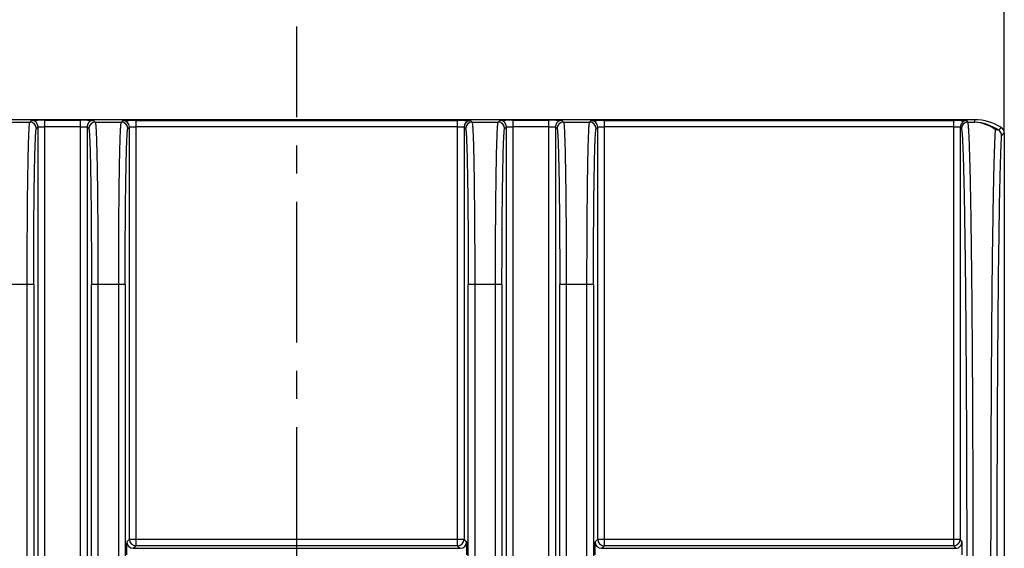
# Model space of a CAD drawing. Units: millimetres. Extents: x 0 to 210, y 0 to 148.
# Drawn here: x 39 to 69, y 110 to 126 of the extents above; entities that cross this region are included whole.
import ezdxf

# ---------------------------------------------------------------- set-up
doc = ezdxf.new("R2010")
doc.units = ezdxf.units.MM
doc.header["$LTSCALE"] = 11.55
doc.linetypes.add('CENTER', pattern=[0.6, 0.375, -0.075, 0.075, -0.075])
doc.layers.get('0').update_dxf_attribs({"linetype": 'CONTINUOUS'})
doc.layers.add('AXIS_PART', color=7, linetype='CONTINUOUS')
doc.styles.get("Standard").update_dxf_attribs({"font": 'txt', "width": 0.8})
doc.dimstyles.new('DIMSTYLE_1', dxfattribs={"dimtxt": 1.75, "dimasz": 1.75, "dimexe": 1, "dimexo": 0, "dimgap": 0.875, "dimtad": 1, "dimdec": 1, "dimdsep": 46, "dimtxsty": 'Standard', "dimblk": '_FILLED', "dimblk1": '_FILLED', "dimblk2": '_FILLED', "dimcen": 0.09, "dimadec": 3, "dimazin": 2, "dimtp": 0.3, "dimtm": 0.3, "dimtfac": 1, "dimtdec": 1, "dimtofl": 0, "dimtmove": 0, "dimatfit": 3, "dimldrblk": '_FILLED', "dimfxl": 1, "dimtolj": 1, "dimarcsym": 0})

# ---------------------------------------------------------------- blocks, each defined once
blk = doc.blocks.new('_FILLED')
at = {"color": 0, "linetype": 'ByBlock'}
blk.add_solid([(0, 0), (-1, 0.179), (-1, -0.179)], dxfattribs=at)
blk = doc.blocks.new('*D1')
at = {"color": 2, "linetype": 'Continuous', "transparency": 16777216}
for p, q in [((25.762, 122.36), (25.762, 131.858)), ((69.278, 122.36), (69.278, 131.858)), ((25.762, 131.358), (47.52, 131.358)), ((69.278, 131.358), (47.52, 131.358))]:
    blk.add_line(p, q, dxfattribs=at)
at = {"color": 2, "linetype": 'Continuous', "transparency": 16777216, "xscale": 1.75, "yscale": 1.75, "zscale": 1.75, "rotation": 180}
blk.add_blockref('_FILLED', (25.762, 131.358), dxfattribs=at)
at = {"color": 2, "linetype": 'Continuous', "transparency": 16777216, "xscale": 1.75, "yscale": 1.75, "zscale": 1.75}
blk.add_blockref('_FILLED', (69.278, 131.358), dxfattribs=at)

msp = doc.modelspace()

# ---------------------------------------------------------------- linework, layer by layer
at = {"color": 7, "linetype": 'Continuous'}
for p, q in [((68.37, 122.7695), (26.67, 122.7695)), ((69.2785, 122.3595), (69.2785, 93.8524))]:
    msp.add_line(p, q, dxfattribs=at)
at = {"color": 9, "linetype": 'Continuous'}
for p, q in [((38.5123, 122.6947), (39.3144, 122.6947)), ((39.3666, 122.7469), (39.3144, 122.6947)), ((39.7665, 122.7538), (39.7665, 93.8352)), ((39.7665, 122.7538), (40.8735, 122.7538)), ((40.8735, 93.8352), (40.8735, 122.7538)), ((41.3256, 122.6947), (41.2734, 122.7469)), ((41.3256, 122.6947), (42.1277, 122.6947)), ((42.1747, 122.7417), (42.1277, 122.6947)), ((42.5746, 122.7485), (42.5746, 109.6661)), ((42.5746, 122.7485), (52.4654, 122.7485)), ((52.4653, 109.6661), (52.4653, 122.7485)), ((52.9123, 122.6947), (52.8653, 122.7417)), ((52.9123, 122.6947), (53.7144, 122.6947)), ((53.7666, 122.7469), (53.7144, 122.6947)), ((54.1665, 122.7538), (54.1665, 93.8352)), ((54.1665, 122.7538), (55.2735, 122.7538)), ((55.2735, 93.8352), (55.2735, 122.7538)), ((55.7256, 122.6947), (55.6734, 122.7469)), ((55.7256, 122.6947), (56.5277, 122.6947)), ((56.5747, 122.7417), (56.5277, 122.6947)), ((56.9746, 122.7485), (56.9746, 109.6661)), ((56.9746, 122.7485), (67.7224, 122.7485)), ((67.7224, 109.6661), (67.7224, 122.7485)), ((68.1572, 122.692), (68.1224, 122.7416)), ((68.1572, 122.692), (68.37, 122.692)), ((68.37, 122.692), (68.37, 122.7695)), ((39.5144, 122.4948), (39.5666, 122.5469)), ((39.5666, 93.8352), (39.5666, 122.5469)), ((40.8735, 122.5538), (39.7665, 122.5538)), ((41.0734, 122.5469), (41.0734, 93.8352)), ((41.0734, 122.5469), (41.1256, 122.4948)), ((42.3277, 122.4948), (42.3747, 122.5417)), ((42.3747, 109.8661), (42.3747, 122.5417)), ((52.4653, 122.5486), (42.5746, 122.5486)), ((52.6653, 122.5417), (52.6653, 109.8661)), ((52.6653, 122.5417), (52.7123, 122.4948)), ((53.9144, 122.4948), (53.9666, 122.5469)), ((53.9666, 93.8352), (53.9666, 122.5469)), ((55.2735, 122.5538), (54.1665, 122.5538)), ((55.4734, 122.5469), (55.4734, 93.8352)), ((55.4734, 122.5469), (55.5256, 122.4948)), ((56.7277, 122.4948), (56.7747, 122.5417)), ((56.7747, 109.8661), (56.7747, 122.5417)), ((67.7224, 122.5486), (56.9746, 122.5486)), ((67.9224, 122.5417), (67.9224, 109.8661)), ((67.9224, 122.5417), (67.9572, 122.492)), ((69.1971, 122.2736), (69.2785, 122.3595)), ((39.432, 117.6955), (38.3946, 117.6955)), ((39.2321, 90.353), (39.2321, 117.6955)), ((39.432, 117.696), (39.432, 90.3524)), ((41.208, 90.3525), (41.208, 117.696)), ((42.2454, 117.6955), (41.208, 117.6955)), ((41.4079, 117.6955), (41.4079, 90.353)), ((42.0454, 106.1031), (42.0454, 117.6955)), ((42.2454, 117.696), (42.2454, 105.9697)), ((52.7946, 105.9697), (52.7946, 117.696)), ((53.832, 117.6955), (52.7946, 117.6955)), ((52.9946, 117.6955), (52.9946, 106.1031)), ((53.6321, 90.353), (53.6321, 117.6955)), ((53.832, 117.696), (53.832, 90.3524)), ((55.608, 90.3525), (55.608, 117.696)), ((56.6454, 117.6955), (55.608, 117.6955)), ((55.8079, 117.6955), (55.8079, 90.353)), ((56.4454, 106.1031), (56.4454, 117.6955)), ((56.6454, 117.696), (56.6454, 105.9697)), ((42.3747, 109.8661), (42.2943, 109.7857)), ((42.3747, 109.8661), (52.6653, 109.8661)), ((42.4942, 109.5857), (42.5746, 109.6661)), ((52.4653, 109.6661), (42.5746, 109.6661)), ((52.4653, 109.6661), (52.5458, 109.5857)), ((52.7457, 109.7857), (52.6653, 109.8661)), ((56.7747, 109.8661), (56.6943, 109.7857)), ((56.7747, 109.8661), (67.9224, 109.8661)), ((56.8942, 109.5857), (56.9746, 109.6661)), ((67.7224, 109.6661), (56.9746, 109.6661)), ((67.7224, 109.6661), (67.7787, 109.5857)), ((67.9787, 109.7857), (67.9224, 109.8661)), ((42.4942, 109.5857), (52.5458, 109.5857)), ((56.8942, 109.5857), (67.7787, 109.5857))]:
    msp.add_line(p, q, dxfattribs=at)
for centre, radius, start, end in [((39.3143, 122.4947), 0.2, 0.0211, 89.97863), ((39.3665, 122.5469), 0.2, 0.02094, 89.97906), ((41.2735, 122.5469), 0.2, 90.02095, 179.97905), ((41.3257, 122.4947), 0.2, 90.0211, 179.97863), ((42.1277, 122.4947), 0.2, 0.0211, 89.97863), ((42.1746, 122.5416), 0.2, 0.02094, 89.97906), ((52.8654, 122.5416), 0.2, 90.02095, 179.97905), ((52.9123, 122.4947), 0.2, 90.0211, 179.97863), ((53.7143, 122.4947), 0.2, 0.0211, 89.97863), ((53.7665, 122.5469), 0.2, 0.02094, 89.97906), ((55.6735, 122.5469), 0.2, 90.02095, 179.97905), ((55.7257, 122.4947), 0.2, 90.0211, 179.97863), ((56.5277, 122.4947), 0.2, 0.0211, 89.97863), ((56.5746, 122.5416), 0.2, 0.02094, 89.97906), ((68.1224, 122.5416), 0.2, 90.01229, 179.98295), ((68.1572, 122.4919), 0.2, 90.01244, 179.98254), ((68.3002, 121.2821), 1.4116, 55.3372, 87.16644), ((68.3, 121.4958), 1.1982, 54.42275, 86.65168), ((68.9971, 122.2736), 0.2, 359.98145, 58.01032), ((42.4943, 109.7857), 0.2, 180.01657, 269.97781), ((42.5747, 109.8662), 0.2, 180.02096, 269.97904), ((52.4653, 109.8662), 0.2, 270.02094, 359.97906), ((52.5457, 109.7857), 0.2, 270.02033, 359.98127), ((56.8943, 109.7857), 0.2, 180.01657, 269.97781), ((56.9747, 109.8662), 0.2, 180.02096, 269.97904), ((67.7224, 109.8661), 0.2, 270.0123, 359.98294)]:
    msp.add_arc(centre, radius, start, end, dxfattribs=at)
at = {"color": 7, "linetype": 'Continuous'}
for centre, radius, start, end in [((39.7552, 103.8662), 18.8876, 89.96567, 90.6196), ((40.8761, 102.1624), 20.5913, 89.40761, 90.0073), ((42.5633, 103.861), 18.8876, 89.96567, 90.6196), ((52.468, 102.1572), 20.5913, 89.40761, 90.0073), ((54.1552, 103.8662), 18.8876, 89.96567, 90.6196), ((55.2761, 102.1624), 20.5913, 89.40761, 90.0073), ((56.9633, 103.861), 18.8876, 89.96567, 90.6196), ((67.7251, 102.1889), 20.5596, 89.4031, 90.00747), ((68.37, 121.2695), 1.5, 56.9769, 90), ((69.0785, 122.3596), 0.2, 359.99446, 56.98003), ((39.8826, 109.3902), 28.1009, 359.99091, 0.50067), ((61.174, 109.3971), 18.8866, 179.38037, 180.03434), ((32.1597, 109.3884), 20.5929, 359.99271, 0.59224), ((75.574, 109.3971), 18.8866, 179.38037, 180.03434)]:
    msp.add_arc(centre, radius, start, end, dxfattribs=at)
at = {"color": 9, "linetype": 'Continuous'}
for points, knots in [([(39.2321, 117.6955), (39.2321, 118.0171), (39.2331, 118.6482), (39.2369, 119.4259), (39.2415, 120.0212), (39.2456, 120.4375), (39.2504, 120.8281), (39.2557, 121.1891), (39.2616, 121.5173), (39.268, 121.8094), (39.2748, 122.0628), (39.281, 122.2486), (39.2863, 122.3762), (39.2901, 122.4554), (39.2939, 122.5235), (39.2978, 122.5801), (39.3017, 122.6253), (39.3051, 122.6557), (39.3081, 122.6742), (39.31, 122.6837), (39.3119, 122.6903), (39.3134, 122.6937), (39.3144, 122.6947)], [0, 0, 0, 0, 0.1928954, 0.3785405, 0.4664409, 0.5499589, 0.6282914, 0.7007107, 0.7665282, 0.8251361, 0.8759715, 0.9185701, 0.936647, 0.9525211, 0.9661588, 0.9775271, 0.9865975, 0.9933575, 0.9958707, 0.9978079, 0.9991761, 1, 1, 1, 1]), ([(39.3666, 122.7469), (39.3669, 122.7472), (39.3683, 122.7474), (39.3709, 122.7479), (39.3752, 122.7482), (39.3837, 122.7489), (39.3979, 122.7495), (39.4191, 122.7503), (39.4455, 122.751), (39.4768, 122.7516), (39.5125, 122.7522), (39.5377, 122.7525), (39.5509, 122.7527)], [0, 0, 0, 0, 0.006842, 0.0216375, 0.0444568, 0.0752474, 0.1604176, 0.2759358, 0.4199759, 0.590523, 0.7848466, 1, 1, 1, 1]), ([(41.089, 122.7527), (41.1022, 122.7525), (41.1274, 122.7522), (41.1631, 122.7516), (41.1944, 122.751), (41.2209, 122.7503), (41.2421, 122.7495), (41.2563, 122.7489), (41.2648, 122.7482), (41.2691, 122.7479), (41.2717, 122.7474), (41.2731, 122.7472), (41.2734, 122.7469)], [0, 0, 0, 0, 0.2151519, 0.4094758, 0.5800245, 0.7240663, 0.8395853, 0.9247552, 0.9555451, 0.9783638, 0.9931586, 1, 1, 1, 1]), ([(41.3256, 122.6947), (41.3266, 122.6937), (41.3281, 122.6903), (41.33, 122.6837), (41.3319, 122.6742), (41.3349, 122.6557), (41.3383, 122.6253), (41.3422, 122.5801), (41.346, 122.5235), (41.3499, 122.4554), (41.3537, 122.3762), (41.359, 122.2486), (41.3652, 122.0628), (41.372, 121.8094), (41.3784, 121.5173), (41.3843, 121.1891), (41.3896, 120.8281), (41.3944, 120.4375), (41.3985, 120.0212), (41.4031, 119.4259), (41.4069, 118.6482), (41.4079, 118.0171), (41.4079, 117.6955)], [0, 0, 0, 0, 0.000824, 0.0021921, 0.0041294, 0.0066425, 0.0134026, 0.0224729, 0.0338411, 0.0474789, 0.063353, 0.0814299, 0.1240285, 0.1748639, 0.2334718, 0.2992893, 0.3717087, 0.4500412, 0.5335591, 0.6214595, 0.8071046, 1, 1, 1, 1]), ([(42.0454, 117.6955), (42.0454, 118.0171), (42.0464, 118.6482), (42.0503, 119.4259), (42.0549, 120.0212), (42.059, 120.4375), (42.0637, 120.8281), (42.0691, 121.1891), (42.075, 121.5173), (42.0814, 121.8094), (42.0881, 122.0628), (42.0944, 122.2486), (42.0996, 122.3762), (42.1034, 122.4554), (42.1073, 122.5235), (42.1112, 122.5801), (42.115, 122.6253), (42.1185, 122.6557), (42.1214, 122.6742), (42.1233, 122.6837), (42.1253, 122.6903), (42.1268, 122.6937), (42.1277, 122.6947)], [0, 0, 0, 0, 0.1928954, 0.3785405, 0.4664409, 0.5499589, 0.6282914, 0.7007107, 0.7665282, 0.8251361, 0.8759715, 0.9185701, 0.936647, 0.9525211, 0.9661588, 0.9775271, 0.9865975, 0.9933575, 0.9958707, 0.9978079, 0.999176, 1, 1, 1, 1]), ([(42.1747, 122.7417), (42.175, 122.742), (42.1764, 122.7422), (42.179, 122.7426), (42.1833, 122.743), (42.1918, 122.7436), (42.206, 122.7443), (42.2272, 122.7451), (42.2537, 122.7458), (42.285, 122.7464), (42.3206, 122.747), (42.3458, 122.7473), (42.359, 122.7474)], [0, 0, 0, 0, 0.006842, 0.0216375, 0.0444568, 0.0752474, 0.1604176, 0.2759358, 0.4199759, 0.590523, 0.7848466, 1, 1, 1, 1]), ([(52.6809, 122.7474), (52.6941, 122.7473), (52.7193, 122.747), (52.755, 122.7464), (52.7863, 122.7458), (52.8128, 122.7451), (52.834, 122.7443), (52.8482, 122.7436), (52.8567, 122.743), (52.861, 122.7426), (52.8636, 122.7422), (52.865, 122.742), (52.8653, 122.7417)], [0, 0, 0, 0, 0.2151519, 0.4094758, 0.5800245, 0.7240663, 0.8395853, 0.9247552, 0.9555451, 0.9783638, 0.9931586, 1, 1, 1, 1]), ([(52.9123, 122.6947), (52.9132, 122.6937), (52.9147, 122.6903), (52.9167, 122.6837), (52.9186, 122.6742), (52.9215, 122.6557), (52.925, 122.6253), (52.9288, 122.5801), (52.9327, 122.5235), (52.9365, 122.4554), (52.9403, 122.3762), (52.9456, 122.2486), (52.9518, 122.0628), (52.9586, 121.8094), (52.965, 121.5173), (52.9709, 121.1891), (52.9763, 120.8281), (52.981, 120.4375), (52.9851, 120.0212), (52.9897, 119.4259), (52.9936, 118.6482), (52.9946, 118.0171), (52.9946, 117.6955)], [0, 0, 0, 0, 0.000824, 0.0021921, 0.0041294, 0.0066425, 0.0134026, 0.0224729, 0.0338411, 0.0474789, 0.063353, 0.0814299, 0.1240285, 0.1748639, 0.2334718, 0.2992893, 0.3717087, 0.4500412, 0.5335591, 0.6214595, 0.8071046, 1, 1, 1, 1]), ([(53.6321, 117.6955), (53.6321, 118.0171), (53.6331, 118.6482), (53.6369, 119.4259), (53.6415, 120.0212), (53.6456, 120.4375), (53.6504, 120.8281), (53.6557, 121.1891), (53.6616, 121.5173), (53.668, 121.8094), (53.6748, 122.0628), (53.681, 122.2486), (53.6863, 122.3762), (53.6901, 122.4554), (53.6939, 122.5235), (53.6978, 122.5801), (53.7017, 122.6253), (53.7051, 122.6557), (53.7081, 122.6742), (53.71, 122.6837), (53.7119, 122.6903), (53.7134, 122.6937), (53.7144, 122.6947)], [0, 0, 0, 0, 0.1928954, 0.3785405, 0.4664409, 0.5499589, 0.6282914, 0.7007107, 0.7665282, 0.8251361, 0.8759715, 0.9185701, 0.936647, 0.9525211, 0.9661588, 0.9775271, 0.9865975, 0.9933575, 0.9958707, 0.9978079, 0.9991761, 1, 1, 1, 1]), ([(53.7666, 122.7469), (53.7669, 122.7472), (53.7683, 122.7474), (53.7709, 122.7479), (53.7752, 122.7482), (53.7837, 122.7489), (53.7979, 122.7495), (53.8191, 122.7503), (53.8455, 122.751), (53.8768, 122.7516), (53.9125, 122.7522), (53.9377, 122.7525), (53.9509, 122.7527)], [0, 0, 0, 0, 0.006842, 0.0216375, 0.0444568, 0.0752474, 0.1604176, 0.2759358, 0.4199759, 0.590523, 0.7848466, 1, 1, 1, 1]), ([(55.489, 122.7527), (55.5022, 122.7525), (55.5274, 122.7522), (55.5631, 122.7516), (55.5944, 122.751), (55.6209, 122.7503), (55.6421, 122.7495), (55.6563, 122.7489), (55.6648, 122.7482), (55.6691, 122.7479), (55.6717, 122.7474), (55.6731, 122.7472), (55.6734, 122.7469)], [0, 0, 0, 0, 0.2151519, 0.4094758, 0.5800245, 0.7240663, 0.8395853, 0.9247552, 0.9555451, 0.9783638, 0.9931586, 1, 1, 1, 1]), ([(55.7256, 122.6947), (55.7266, 122.6937), (55.7281, 122.6903), (55.73, 122.6837), (55.7319, 122.6742), (55.7349, 122.6557), (55.7383, 122.6253), (55.7422, 122.5801), (55.746, 122.5235), (55.7499, 122.4554), (55.7537, 122.3762), (55.759, 122.2486), (55.7652, 122.0628), (55.772, 121.8094), (55.7784, 121.5173), (55.7843, 121.1891), (55.7896, 120.8281), (55.7944, 120.4375), (55.7985, 120.0212), (55.8031, 119.4259), (55.8069, 118.6482), (55.8079, 118.0171), (55.8079, 117.6955)], [0, 0, 0, 0, 0.000824, 0.0021921, 0.0041294, 0.0066425, 0.0134026, 0.0224729, 0.0338411, 0.0474789, 0.063353, 0.0814299, 0.1240285, 0.1748639, 0.2334718, 0.2992893, 0.3717087, 0.4500412, 0.5335591, 0.6214595, 0.8071046, 1, 1, 1, 1]), ([(56.4454, 117.6955), (56.4454, 118.0171), (56.4464, 118.6482), (56.4503, 119.4259), (56.4549, 120.0212), (56.459, 120.4375), (56.4637, 120.8281), (56.4691, 121.1891), (56.475, 121.5173), (56.4814, 121.8094), (56.4881, 122.0628), (56.4944, 122.2486), (56.4996, 122.3762), (56.5034, 122.4554), (56.5073, 122.5235), (56.5112, 122.5801), (56.515, 122.6253), (56.5185, 122.6557), (56.5214, 122.6742), (56.5233, 122.6837), (56.5253, 122.6903), (56.5268, 122.6937), (56.5277, 122.6947)], [0, 0, 0, 0, 0.1928954, 0.3785405, 0.4664409, 0.5499589, 0.6282914, 0.7007107, 0.7665282, 0.8251361, 0.8759715, 0.9185701, 0.936647, 0.9525211, 0.9661588, 0.9775271, 0.9865975, 0.9933575, 0.9958707, 0.9978079, 0.9991761, 1, 1, 1, 1]), ([(56.5747, 122.7417), (56.575, 122.742), (56.5764, 122.7422), (56.579, 122.7426), (56.5833, 122.743), (56.5918, 122.7436), (56.606, 122.7443), (56.6272, 122.7451), (56.6537, 122.7458), (56.685, 122.7464), (56.7206, 122.747), (56.7458, 122.7473), (56.759, 122.7474)], [0, 0, 0, 0, 0.006842, 0.0216375, 0.0444568, 0.0752474, 0.1604176, 0.2759358, 0.4199759, 0.590523, 0.7848466, 1, 1, 1, 1]), ([(67.9393, 122.7474), (67.9525, 122.7473), (67.9777, 122.747), (68.0133, 122.7464), (68.0444, 122.7457), (68.0707, 122.745), (68.0917, 122.7443), (68.1058, 122.7436), (68.1142, 122.743), (68.1183, 122.7426), (68.1208, 122.7421), (68.1222, 122.742), (68.1224, 122.7416)], [0, 0, 0, 0, 0.2163048, 0.4114775, 0.5825469, 0.7267668, 0.8421164, 0.9267632, 0.957162, 0.9795069, 0.9937512, 1, 1, 1, 1]), ([(39.432, 117.696), (39.432, 118.0047), (39.4331, 118.6106), (39.4369, 119.3571), (39.4415, 119.9286), (39.4456, 120.3283), (39.4504, 120.7032), (39.4557, 121.0498), (39.4616, 121.3648), (39.468, 121.6452), (39.4748, 121.8884), (39.481, 122.0668), (39.4863, 122.1891), (39.4901, 122.2652), (39.4939, 122.3305), (39.4978, 122.3849), (39.5017, 122.4282), (39.5051, 122.4574), (39.508, 122.4751), (39.51, 122.4842), (39.5119, 122.4905), (39.5134, 122.4938), (39.5144, 122.4948)], [0, 0, 0, 0, 0.1929083, 0.3785601, 0.4664622, 0.5499812, 0.628314, 0.7007329, 0.7665492, 0.8251548, 0.8759866, 0.9185799, 0.9366535, 0.952524, 0.9661578, 0.977522, 0.9865884, 0.993346, 0.9958591, 0.9977975, 0.9991688, 1, 1, 1, 1]), ([(39.5666, 122.5469), (39.5668, 122.5474), (39.5686, 122.5478), (39.5716, 122.5485), (39.5768, 122.549), (39.5835, 122.5497), (39.592, 122.5502), (39.6065, 122.5511), (39.6281, 122.5519), (39.6579, 122.5527), (39.6918, 122.5533), (39.7285, 122.5537), (39.7537, 122.5538), (39.7665, 122.5538)], [0, 0, 0, 0, 0.0073906, 0.0238309, 0.0492895, 0.0834623, 0.1260017, 0.1765474, 0.3001916, 0.4508048, 0.6222023, 0.8075473, 1, 1, 1, 1]), ([(40.8735, 122.5538), (40.8863, 122.5538), (40.9115, 122.5537), (40.9482, 122.5533), (40.9821, 122.5527), (41.0118, 122.5519), (41.0335, 122.5511), (41.048, 122.5502), (41.0565, 122.5497), (41.0632, 122.549), (41.0684, 122.5485), (41.0714, 122.5478), (41.0732, 122.5474), (41.0734, 122.5469)], [0, 0, 0, 0, 0.1924537, 0.3777997, 0.5491979, 0.6998114, 0.823455, 0.8740003, 0.9165392, 0.9507114, 0.9761696, 0.9926095, 1, 1, 1, 1]), ([(41.1256, 122.4948), (41.1266, 122.4938), (41.1281, 122.4905), (41.13, 122.4842), (41.132, 122.4751), (41.1349, 122.4574), (41.1383, 122.4282), (41.1422, 122.3849), (41.1461, 122.3305), (41.1499, 122.2652), (41.1537, 122.1891), (41.159, 122.0667), (41.1652, 121.8884), (41.172, 121.6452), (41.1784, 121.3648), (41.1843, 121.0498), (41.1896, 120.7032), (41.1944, 120.3283), (41.1985, 119.9286), (41.2031, 119.3572), (41.2069, 118.6106), (41.208, 118.0048), (41.208, 117.696)], [0, 0, 0, 0, 0.0008313, 0.0022029, 0.0041415, 0.0066548, 0.013413, 0.02248, 0.0338448, 0.0474793, 0.0633504, 0.0814245, 0.1240185, 0.1748507, 0.2334563, 0.2992724, 0.3716909, 0.4500231, 0.5335414, 0.6214427, 0.8070928, 1, 1, 1, 1]), ([(42.2454, 117.696), (42.2454, 118.0047), (42.2464, 118.6106), (42.2502, 119.3571), (42.2549, 119.9286), (42.259, 120.3283), (42.2637, 120.7032), (42.2691, 121.0498), (42.275, 121.3648), (42.2813, 121.6452), (42.2881, 121.8884), (42.2943, 122.0668), (42.2996, 122.1891), (42.3034, 122.2652), (42.3073, 122.3305), (42.3111, 122.3849), (42.315, 122.4282), (42.3184, 122.4574), (42.3214, 122.4751), (42.3233, 122.4842), (42.3252, 122.4905), (42.3268, 122.4938), (42.3277, 122.4948)], [0, 0, 0, 0, 0.1929083, 0.3785601, 0.4664622, 0.5499812, 0.628314, 0.7007329, 0.7665492, 0.8251548, 0.8759866, 0.9185799, 0.9366535, 0.952524, 0.9661578, 0.977522, 0.9865884, 0.993346, 0.9958591, 0.9977975, 0.9991688, 1, 1, 1, 1]), ([(42.3747, 122.5417), (42.3749, 122.5422), (42.3767, 122.5425), (42.3797, 122.5432), (42.3849, 122.5438), (42.3916, 122.5444), (42.4001, 122.545), (42.4146, 122.5458), (42.4363, 122.5467), (42.466, 122.5475), (42.4999, 122.5481), (42.5366, 122.5485), (42.5618, 122.5486), (42.5746, 122.5486)], [0, 0, 0, 0, 0.0073906, 0.0238309, 0.0492895, 0.0834623, 0.1260017, 0.1765474, 0.3001916, 0.4508048, 0.6222023, 0.8075472, 1, 1, 1, 1]), ([(52.4653, 122.5486), (52.4782, 122.5486), (52.5034, 122.5485), (52.5401, 122.5481), (52.574, 122.5475), (52.6037, 122.5467), (52.6254, 122.5458), (52.6399, 122.545), (52.6484, 122.5444), (52.6551, 122.5438), (52.6603, 122.5432), (52.6633, 122.5425), (52.6651, 122.5422), (52.6653, 122.5417)], [0, 0, 0, 0, 0.1924537, 0.3777997, 0.5491979, 0.6998114, 0.823455, 0.8740003, 0.9165392, 0.9507114, 0.9761696, 0.9926095, 1, 1, 1, 1]), ([(52.7123, 122.4948), (52.7132, 122.4938), (52.7148, 122.4905), (52.7167, 122.4842), (52.7186, 122.4751), (52.7215, 122.4574), (52.725, 122.4282), (52.7289, 122.3849), (52.7327, 122.3305), (52.7366, 122.2652), (52.7404, 122.1891), (52.7456, 122.0667), (52.7519, 121.8884), (52.7587, 121.6452), (52.765, 121.3648), (52.7709, 121.0498), (52.7763, 120.7032), (52.781, 120.3283), (52.7851, 119.9286), (52.7898, 119.3572), (52.7936, 118.6106), (52.7946, 118.0048), (52.7946, 117.696)], [0, 0, 0, 0, 0.0008313, 0.0022029, 0.0041415, 0.0066548, 0.013413, 0.02248, 0.0338448, 0.0474793, 0.0633504, 0.0814245, 0.1240185, 0.1748507, 0.2334563, 0.2992724, 0.3716909, 0.4500231, 0.5335414, 0.6214427, 0.8070928, 1, 1, 1, 1]), ([(53.832, 117.696), (53.832, 118.0047), (53.8331, 118.6106), (53.8369, 119.3571), (53.8415, 119.9286), (53.8456, 120.3283), (53.8504, 120.7032), (53.8557, 121.0498), (53.8616, 121.3648), (53.868, 121.6452), (53.8748, 121.8884), (53.881, 122.0668), (53.8863, 122.1891), (53.8901, 122.2652), (53.8939, 122.3305), (53.8978, 122.3849), (53.9017, 122.4282), (53.9051, 122.4574), (53.908, 122.4751), (53.91, 122.4842), (53.9119, 122.4905), (53.9134, 122.4938), (53.9144, 122.4948)], [0, 0, 0, 0, 0.1929083, 0.3785601, 0.4664622, 0.5499812, 0.628314, 0.7007329, 0.7665492, 0.8251548, 0.8759866, 0.9185799, 0.9366535, 0.952524, 0.9661578, 0.977522, 0.9865884, 0.993346, 0.9958591, 0.9977975, 0.9991688, 1, 1, 1, 1]), ([(53.9666, 122.5469), (53.9668, 122.5474), (53.9686, 122.5478), (53.9716, 122.5485), (53.9768, 122.549), (53.9835, 122.5497), (53.992, 122.5502), (54.0065, 122.5511), (54.0281, 122.5519), (54.0579, 122.5527), (54.0918, 122.5533), (54.1285, 122.5537), (54.1537, 122.5538), (54.1665, 122.5538)], [0, 0, 0, 0, 0.0073906, 0.0238309, 0.0492895, 0.0834623, 0.1260017, 0.1765474, 0.3001916, 0.4508048, 0.6222023, 0.8075473, 1, 1, 1, 1]), ([(55.2735, 122.5538), (55.2863, 122.5538), (55.3115, 122.5537), (55.3482, 122.5533), (55.3821, 122.5527), (55.4118, 122.5519), (55.4335, 122.5511), (55.448, 122.5502), (55.4565, 122.5497), (55.4632, 122.549), (55.4684, 122.5485), (55.4714, 122.5478), (55.4732, 122.5474), (55.4734, 122.5469)], [0, 0, 0, 0, 0.1924537, 0.3777997, 0.5491979, 0.6998114, 0.823455, 0.8740003, 0.9165392, 0.9507114, 0.9761696, 0.9926095, 1, 1, 1, 1]), ([(55.5256, 122.4948), (55.5266, 122.4938), (55.5281, 122.4905), (55.53, 122.4842), (55.532, 122.4751), (55.5349, 122.4574), (55.5383, 122.4282), (55.5422, 122.3849), (55.5461, 122.3305), (55.5499, 122.2652), (55.5537, 122.1891), (55.559, 122.0667), (55.5652, 121.8884), (55.572, 121.6452), (55.5784, 121.3648), (55.5843, 121.0498), (55.5896, 120.7032), (55.5944, 120.3283), (55.5985, 119.9286), (55.6031, 119.3572), (55.6069, 118.6106), (55.608, 118.0048), (55.608, 117.696)], [0, 0, 0, 0, 0.0008313, 0.0022029, 0.0041415, 0.0066548, 0.013413, 0.02248, 0.0338448, 0.0474793, 0.0633504, 0.0814245, 0.1240185, 0.1748507, 0.2334563, 0.2992724, 0.3716909, 0.4500231, 0.5335414, 0.6214427, 0.8070928, 1, 1, 1, 1]), ([(56.6454, 117.696), (56.6454, 118.0047), (56.6464, 118.6106), (56.6502, 119.3571), (56.6549, 119.9286), (56.659, 120.3283), (56.6637, 120.7032), (56.6691, 121.0498), (56.675, 121.3648), (56.6813, 121.6452), (56.6881, 121.8884), (56.6943, 122.0668), (56.6996, 122.1891), (56.7034, 122.2652), (56.7073, 122.3305), (56.7111, 122.3849), (56.715, 122.4282), (56.7184, 122.4574), (56.7214, 122.4751), (56.7233, 122.4842), (56.7252, 122.4905), (56.7268, 122.4938), (56.7277, 122.4948)], [0, 0, 0, 0, 0.1929083, 0.3785601, 0.4664622, 0.5499812, 0.628314, 0.7007329, 0.7665492, 0.8251548, 0.8759866, 0.9185799, 0.9366535, 0.952524, 0.9661578, 0.977522, 0.9865884, 0.993346, 0.9958591, 0.9977975, 0.9991688, 1, 1, 1, 1]), ([(56.7747, 122.5417), (56.7749, 122.5422), (56.7767, 122.5425), (56.7797, 122.5432), (56.7849, 122.5438), (56.7916, 122.5444), (56.8001, 122.545), (56.8146, 122.5458), (56.8363, 122.5467), (56.866, 122.5475), (56.8999, 122.5481), (56.9366, 122.5485), (56.9618, 122.5486), (56.9746, 122.5486)], [0, 0, 0, 0, 0.0073906, 0.0238309, 0.0492895, 0.0834623, 0.1260017, 0.1765474, 0.3001916, 0.4508048, 0.6222023, 0.8075472, 1, 1, 1, 1]), ([(67.7224, 122.5486), (67.7353, 122.5486), (67.7606, 122.5485), (67.7974, 122.5481), (67.8314, 122.5475), (67.8612, 122.5467), (67.8829, 122.5458), (67.8973, 122.545), (67.9057, 122.5444), (67.9124, 122.5438), (67.9176, 122.5432), (67.9204, 122.5425), (67.9223, 122.5421), (67.9224, 122.5417)], [0, 0, 0, 0, 0.1930608, 0.3789436, 0.550744, 0.7015601, 0.8251529, 0.8755729, 0.9179195, 0.9518326, 0.9769652, 0.9930173, 1, 1, 1, 1]), ([(67.9572, 122.492), (67.9592, 122.489), (67.9622, 122.4795), (67.9661, 122.4615), (67.9699, 122.4352), (67.9739, 122.401), (67.9779, 122.3587), (67.9837, 122.2863), (67.9905, 122.1757), (67.9983, 122.0193), (68.0061, 121.8315), (68.0137, 121.6128), (68.0212, 121.3636), (68.0286, 121.0845), (68.0387, 120.6548), (68.0505, 120.0485), (68.0634, 119.2421), (68.0752, 118.3365), (68.086, 117.34), (68.0955, 116.2621), (68.1038, 115.1129), (68.1131, 113.4699), (68.1208, 111.3236), (68.1228, 109.5817), (68.1228, 108.6941)], [0, 0, 0, 0, 0.0007759, 0.0021154, 0.0040324, 0.0065301, 0.0096092, 0.0132692, 0.022327, 0.0336832, 0.0473109, 0.0631824, 0.0812602, 0.1014996, 0.1238552, 0.1746998, 0.2333142, 0.2991464, 0.3715798, 0.4499289, 0.5334585, 0.6213845, 0.8070585, 1, 1, 1, 1]), ([(68.9971, 122.4704), (69.0063, 122.4708), (69.0431, 122.4696), (69.0796, 122.4576), (69.103, 122.4432)], [0, 0, 0, 0, 0.2518405, 1, 1, 1, 1]), ([(69.1971, 122.2736), (69.197, 122.2991), (69.1865, 122.351), (69.1418, 122.4163), (69.0754, 122.46), (69.0231, 122.4703), (68.9971, 122.4704)], [0, 0, 0, 0, 0.2480702, 0.4973829, 0.7482256, 1, 1, 1, 1]), ([(69.0585, 108.6941), (69.0585, 109.4904), (69.0601, 111.0589), (69.0675, 113.3523), (69.0795, 115.505), (69.0957, 117.4521), (69.1156, 119.1347), (69.1357, 120.3477), (69.154, 121.1485), (69.1672, 121.6107), (69.1806, 121.9753), (69.1911, 122.1854), (69.1971, 122.2736)], [0, 0, 0, 0, 0.1759, 0.3464785, 0.5066047, 0.6514348, 0.7766014, 0.8783277, 0.9194099, 0.9535453, 0.9804781, 1, 1, 1, 1]), ([(42.2943, 109.7857), (42.294, 109.7854), (42.2938, 109.7839), (42.2933, 109.7813), (42.2929, 109.7771), (42.2923, 109.7686), (42.2916, 109.7544), (42.2909, 109.7332), (42.2902, 109.7067), (42.2895, 109.6754), (42.289, 109.6397), (42.2886, 109.6146), (42.2885, 109.6013)], [0, 0, 0, 0, 0.006843, 0.0216412, 0.0444641, 0.0752581, 0.1604327, 0.2759544, 0.419995, 0.590538, 0.7848549, 1, 1, 1, 1]), ([(52.7515, 109.6012), (52.7513, 109.6145), (52.751, 109.6397), (52.7505, 109.6754), (52.7498, 109.7067), (52.7491, 109.7331), (52.7484, 109.7543), (52.7477, 109.7686), (52.7471, 109.7771), (52.7467, 109.7813), (52.7462, 109.7839), (52.746, 109.7854), (52.7457, 109.7857)], [0, 0, 0, 0, 0.2151424, 0.40946, 0.5800061, 0.7240498, 0.8395731, 0.924747, 0.9555397, 0.9783612, 0.993158, 1, 1, 1, 1]), ([(56.6943, 109.7857), (56.694, 109.7854), (56.6938, 109.7839), (56.6933, 109.7813), (56.6929, 109.7771), (56.6923, 109.7686), (56.6916, 109.7544), (56.6909, 109.7332), (56.6902, 109.7067), (56.6895, 109.6754), (56.689, 109.6397), (56.6886, 109.6146), (56.6885, 109.6013)], [0, 0, 0, 0, 0.006843, 0.0216412, 0.0444641, 0.0752581, 0.1604327, 0.2759544, 0.419995, 0.590538, 0.7848549, 1, 1, 1, 1]), ([(67.7787, 109.5857), (67.8082, 109.5857), (67.8701, 109.5996), (67.9196, 109.6403), (67.9386, 109.6657)], [0, 0, 0, 0, 0.4809485, 1, 1, 1, 1]), ([(67.9386, 109.6657), (67.9519, 109.6835), (67.9721, 109.7222), (67.9787, 109.7651), (67.9787, 109.7857)], [0, 0, 0, 0, 0.5191133, 1, 1, 1, 1]), ([(67.9824, 109.6358), (67.9822, 109.6564), (67.9819, 109.6856), (67.9813, 109.7219), (67.9808, 109.7433), (67.9803, 109.7604), (67.9799, 109.7719), (67.9795, 109.7787), (67.9793, 109.7821), (67.979, 109.7843), (67.9789, 109.7854), (67.9787, 109.7857)], [0, 0, 0, 0, 0.4133119, 0.5835749, 0.7267477, 0.841193, 0.9253844, 0.9558502, 0.9784679, 0.9931801, 1, 1, 1, 1])]:
    msp.add_open_spline(points, degree=3, knots=knots, dxfattribs=at)
at = {"color": 7, "linetype": 'Continuous'}
for points, knots in [([(68.3228, 108.6941), (68.3228, 109.5946), (68.3213, 110.9347), (68.316, 112.7018), (68.3106, 113.9787), (68.3038, 115.2059), (68.2955, 116.3717), (68.286, 117.4653), (68.2752, 118.4762), (68.2633, 119.395), (68.2505, 120.213), (68.2387, 120.8281), (68.2286, 121.2641), (68.2212, 121.5472), (68.2137, 121.7999), (68.206, 122.0219), (68.1983, 122.2124), (68.1905, 122.3711), (68.1836, 122.4833), (68.1779, 122.5568), (68.1739, 122.5997), (68.17, 122.6344), (68.1661, 122.6611), (68.1622, 122.6793), (68.1592, 122.689), (68.1572, 122.692)], [0, 0, 0, 0, 0.1929416, 0.2871311, 0.3786171, 0.4665436, 0.5500736, 0.6284227, 0.7008559, 0.7666877, 0.8253016, 0.8761457, 0.8985011, 0.9187403, 0.9368181, 0.9526899, 0.9663181, 0.9776746, 0.9867324, 0.9903922, 0.993471, 0.9959684, 0.997885, 0.9992243, 1, 1, 1, 1]), ([(68.9971, 122.4704), (68.9911, 122.3809), (68.9806, 122.1678), (68.9672, 121.7979), (68.954, 121.3289), (68.9357, 120.5165), (68.9157, 119.2859), (68.8957, 117.5789), (68.8795, 115.6036), (68.8675, 113.4197), (68.8602, 111.0931), (68.8585, 109.5019), (68.8585, 108.6941)], [0, 0, 0, 0, 0.0195243, 0.0464592, 0.0805961, 0.1216792, 0.2234055, 0.3485711, 0.4933998, 0.6535249, 0.8241021, 1, 1, 1, 1]), ([(69.1875, 122.5272), (69.1804, 122.5202), (69.1676, 122.5085), (69.1502, 122.4908), (69.1303, 122.4686), (69.1137, 122.4537), (69.103, 122.4432)], [0, 0, 0, 0, 0.2509202, 0.4379675, 0.6240497, 1, 1, 1, 1])]:
    msp.add_open_spline(points, degree=3, knots=knots, dxfattribs=at)
at = {"layer": 'AXIS_PART', "color": 7, "linetype": 'CENTER'}
msp.add_line((47.52, 81.263), (47.52, 125.6369), dxfattribs=at)

# ---------------------------------------------------------------- dimensions: what is measured, and where the dimension line sits
at = {"color": 2, "linetype": 'Continuous'}
dim = msp.add_linear_dim(base=(25.7615, 131.3584), p1=(69.2785, 122.3595), p2=(25.7615, 122.3595), angle=180, text='<>\\P[]', dimstyle='DIMSTYLE_1', dxfattribs=at)
dim.commit()
dim.dimension.update_dxf_attribs({"geometry": '*D1', "text_midpoint": (43.32, 131.3584), "dimtype": 160})

doc.saveas('drawing.dxf')
